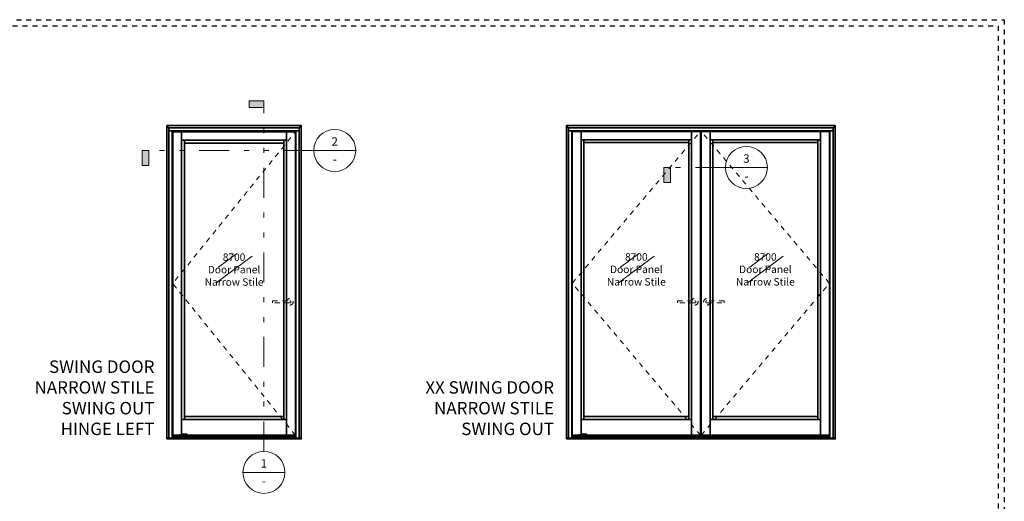
# Model space of a CAD drawing. Units: inches. Extents: x -81 to 776, y -268 to 930.
# Drawn here: x 285 to 305, y 14 to 24 of the extents above; entities that cross this region are included whole.
import ezdxf
from ezdxf.enums import TextEntityAlignment as Align

# ---------------------------------------------------------------- set-up
doc = ezdxf.new("R2010")
doc.units = ezdxf.units.IN
doc.header["$MEASUREMENT"] = 0
for name, pattern in [('DIVIDE2', [0.625, 0.25, -0.125, 0, -0.125, 0, -0.125]), ('HIDDEN', [0.375, 0.25, -0.125]), ('HIDDEN2', [0.1875, 0.125, -0.0625])]:
    doc.linetypes.add(name, pattern=pattern)
doc.layers.get('0').update_dxf_attribs({"color": 1})
doc.layers.add('Construction', color=1, linetype='HIDDEN', plot=False)
doc.layers.add('No Plot', color=30, linetype='HIDDEN2', plot=False)
for name, color, linetype, lineweight in [('DIMENSION', 4, 'Continuous', 18), ('DIMENSION @ 48', 4, 'Continuous', 18), ('Geometry', 7, 'Continuous', 35), ('HARDWARE', 3, 'HIDDEN2', 0), ('Operable', 3, 'HIDDEN', 18)]:
    doc.layers.add(name, color=color, linetype=linetype, lineweight=lineweight)
doc.styles.add('ARIAL', font='arial.ttf', dxfattribs={"height": 4})
doc.styles.add('ROMANS', font='ROMANS')
doc.styles.add('Single Line', font='simplex.shx', dxfattribs={"height": 1})

# ---------------------------------------------------------------- blocks, each defined once
blk = doc.blocks.new('*U321')
at = {"lineweight": 0}
for p, q in [((22.1, 48.29), (12.47, 41.13)), ((17.9, 48.91), (13.08, 45.33))]:
    blk.add_line(p, q, dxfattribs=at)
at = {"ltscale": 0.25}
for points in [[(0.12, 0.25), (2.5, 0.25), (2.5, 81.68), (0.12, 81.68)], [(2.5, 81.68), (32.06, 81.68), (32.06, 79.43), (2.5, 79.43)], [(2.5, 4.49), (3.25, 4.49), (3.25, 79.43), (2.5, 79.43)], [(3.25, 79.43), (31.31, 79.43), (31.31, 78.68), (3.25, 78.68)], [(31.31, 79.43), (32.06, 79.43), (32.06, 4.49), (31.31, 4.49)], [(32.06, 81.68), (34.44, 81.68), (34.44, 0.25), (32.06, 0.25)], [(2.5, 4.49), (32.06, 4.49), (32.06, 0.25), (2.5, 0.25)], [(3.25, 4.49), (31.31, 4.49), (31.31, 5.25), (3.25, 5.25)]]:
    blk.add_lwpolyline(points, close=True, dxfattribs=at)
at = {"layer": 'HARDWARE', "linetype": 'HIDDEN2', "ltscale": 0.1}
blk.add_lwpolyline([(28.34, 36.3), (32.94, 36.3, -1), (32.94, 35.7), (28.34, 35.7)], format="xyb", close=True, dxfattribs=at)
blk.add_circle((32.94, 36), 0.875, dxfattribs=at)
at = {"layer": 'No Plot', "linetype": 'DIVIDE2', "ltscale": 0.5}
blk.add_lwpolyline([(0, 81.81), (34.56, 81.81), (34.56, 0), (0, 0)], close=True, dxfattribs=at)
at = {"layer": 'Operable', "linetype": 'DIVIDE2', "ltscale": 0.25, "flags": 128}
blk.add_lwpolyline([(34.44, 0.25), (0.12, 40.97), (34.44, 81.68)], dxfattribs=at)
at = {"layer": 'No Plot', "insert": (17.28, 44.71), "char_height": 2, "attachment_point": 5, "style": 'Single Line'}
blk.add_mtext_dynamic_manual_height_columns('8700\\PDoor Panel\\PNarrow Stile', width=22.421, gutter_width=5, heights=[0], dxfattribs=at)
blk = doc.blocks.new('*U322')
at = {"lineweight": 0}
for p, q in [((-12.47, 48.29), (-22.1, 41.13)), ((-16.67, 48.91), (-21.48, 45.33))]:
    blk.add_line(p, q, dxfattribs=at)
at = {"ltscale": 0.25}
for points in [[(-32.06, 81.68), (-34.44, 81.68), (-34.44, 0.25), (-32.06, 0.25)], [(-2.5, 81.68), (-32.06, 81.68), (-32.06, 79.43), (-2.5, 79.43)], [(-31.31, 79.43), (-32.06, 79.43), (-32.06, 4.49), (-31.31, 4.49)], [(-3.25, 79.43), (-31.31, 79.43), (-31.31, 78.68), (-3.25, 78.68)], [(-2.5, 4.49), (-3.25, 4.49), (-3.25, 79.43), (-2.5, 79.43)], [(-0.12, 0.25), (-2.5, 0.25), (-2.5, 81.68), (-0.12, 81.68)], [(-2.5, 4.49), (-32.06, 4.49), (-32.06, 0.25), (-2.5, 0.25)], [(-3.25, 4.49), (-31.31, 4.49), (-31.31, 5.25), (-3.25, 5.25)]]:
    blk.add_lwpolyline(points, close=True, dxfattribs=at)
at = {"layer": 'HARDWARE', "linetype": 'HIDDEN2', "ltscale": 0.1}
blk.add_lwpolyline([(-28.34, 36.3), (-32.94, 36.3, 1), (-32.94, 35.7), (-28.34, 35.7)], format="xyb", close=True, dxfattribs=at)
blk.add_circle((-32.94, 36), 0.875, dxfattribs=at)
at = {"layer": 'No Plot', "linetype": 'DIVIDE2', "ltscale": 0.5}
blk.add_lwpolyline([(0, 81.81), (-34.56, 81.81), (-34.56, 0), (0, 0)], close=True, dxfattribs=at)
at = {"layer": 'Operable', "linetype": 'DIVIDE2', "ltscale": 0.25, "flags": 128}
blk.add_lwpolyline([(-34.44, 0.25), (-0.12, 40.97), (-34.44, 81.68)], dxfattribs=at)
at = {"layer": 'No Plot', "insert": (-17.28, 44.71), "char_height": 2, "attachment_point": 5, "style": 'Single Line'}
blk.add_mtext_dynamic_manual_height_columns('8700\\PDoor Panel\\PNarrow Stile', width=22.421, gutter_width=5, heights=[0], dxfattribs=at)
blk = doc.blocks.new('*U161')
blk.add_hatch(color=256).paths.add_polyline_path([(-1.6133, -0.125), (-1.5574, -0.125), (-1.5574, 0), (-1.6133, 0)])
at = {"linetype": 'DIVIDE2'}
blk.add_line((-0.1758, 0), (-1.6133, 0), dxfattribs=at)
blk.add_line((-0.1758, 0), (0.1758, 0))
blk.add_lwpolyline([(-1.6133, -0.125), (-1.5574, -0.125), (-1.5574, 0), (-1.6133, 0)], close=True)
blk.add_circle((0, 0), 0.1758)
at = {"style": 'ARIAL', "flags": 8}
blk.add_attdef('VIEWNUMBER', text='', height=0.0703, dxfattribs=at).set_placement((0, 0.0179), align=Align.BOTTOM_CENTER)
blk.add_attdef('SHEETNUMBER', text='', height=0.0703, dxfattribs=at).set_placement((0, -0.0375), align=Align.TOP_CENTER)
blk = doc.blocks.new('*U479')
blk.add_hatch(color=256).paths.add_polyline_path([(-0.6914, -0.125), (-0.6355, -0.125), (-0.6355, 0), (-0.6914, 0)])
at = {"linetype": 'DIVIDE2'}
blk.add_line((-0.1758, 0), (-0.6914, 0), dxfattribs=at)
blk.add_line((-0.1758, 0), (0.1758, 0))
blk.add_lwpolyline([(-0.6914, -0.125), (-0.6355, -0.125), (-0.6355, 0), (-0.6914, 0)], close=True)
blk.add_circle((0, 0), 0.1758)
at = {"style": 'ARIAL', "flags": 8}
blk.add_attdef('VIEWNUMBER', text='', height=0.0703, dxfattribs=at).set_placement((0, 0.0179), align=Align.BOTTOM_CENTER)
blk.add_attdef('SHEETNUMBER', text='', height=0.0703, dxfattribs=at).set_placement((0, -0.0375), align=Align.TOP_CENTER)
blk = doc.blocks.new('*U480')
blk.add_hatch(color=256).paths.add_polyline_path([(-0.125, 3.1133), (-0.125, 3.0574), (0, 3.0574), (0, 3.1133)])
at = {"linetype": 'DIVIDE2'}
blk.add_line((0, 0.1758), (0, 3.1133), dxfattribs=at)
blk.add_line((-0.1758, 0), (0.1758, 0))
blk.add_lwpolyline([(-0.125, 3.1133), (-0.125, 3.0574), (0, 3.0574), (0, 3.1133)], close=True)
blk.add_circle((0, 0), 0.1758)
at = {"style": 'ARIAL', "flags": 8}
blk.add_attdef('VIEWNUMBER', text='', height=0.0703, dxfattribs=at).set_placement((0, 0.0179), align=Align.BOTTOM_CENTER)
blk.add_attdef('SHEETNUMBER', text='', height=0.0703, dxfattribs=at).set_placement((0, -0.0375), align=Align.TOP_CENTER)
blk = doc.blocks.new('*U457')
for points in [[(0, 84), (72, 84), (71.44, 83.44), (0.56, 83.44)], [(0, 0.25), (0, 84), (0.56, 83.44), (0.56, 0.25)], [(72, 0.25), (72, 84), (71.44, 83.44), (71.44, 0.25)], [(0, 0), (72, 0), (72, 0.25), (0, 0.25)]]:
    blk.add_lwpolyline(points, close=True)
blk = doc.blocks.new('*U422')
for points in [[(0, 83.19), (0, 82.31), (70.88, 82.31), (70.88, 83.19)], [(0, 0), (0.87, 0), (0.87, 82.31), (0, 82.31)], [(70.88, 0), (70, 0), (70, 82.31), (70.88, 82.31)], [(0.87, 0.13), (70, 0.13), (70, 0.51), (0.87, 0.51)]]:
    blk.add_lwpolyline(points, close=True)
at = {"layer": 'No Plot', "linetype": 'DIVIDE2', "ltscale": 0.01}
blk.add_lwpolyline([(1.45, 0.21), (1.45, 0.32), (1.5, 0.32), (1.49, 0.48, 0.387282), (1.46, 0.51), (1.12, 0.51), (0.87, 0.26), (0.87, 0.13), (0.95, 0.13), (0.95, 0.22), (1.16, 0.43), (1.42, 0.43), (1.42, 0.41, 0.358249), (1.37, 0.35), (1.37, 0.21), (1.33, 0.21), (1.4, 0.13), (1.75, 0.13), (2.09, 0.13, 0.414214), (2.12, 0.16), (2.12, 0.37, 0.356394), (2.09, 0.41), (2.09, 0.43), (2.42, 0.43), (2.42, 0.25, 0.414214), (2.45, 0.22), (2.86, 0.22, 0.414214), (2.89, 0.25), (2.89, 0.38), (3.04, 0.38, 0.414214), (3.19, 0.52, 0.412758), (3.04, 0.67), (2.99, 0.67), (2.99, 0.92), (4.78, 0.92), (4.78, 0.81), (4.75, 0.81, 0.414214), (4.72, 0.78), (4.72, 0.6, 0.414214), (4.75, 0.57), (4.77, 0.57), (4.66, 0.39), (4.66, 0.04, 0.414214), (4.7, 0), (4.7, 0, 0.414214), (4.74, 0.04), (4.74, 0.36), (4.9, 0.65), (4.8, 0.65), (4.8, 0.75), (4.94, 0.75), (4.94, 0.75, 0.414214), (4.88, 0.81), (4.86, 0.81), (4.86, 0.94, 0.414214), (4.8, 1), (2.81, 1), (2.81, 0.91, 0.414214), (2.83, 0.89), (2.83, 0.89, 0.414214), (2.86, 0.91), (2.86, 0.95), (2.91, 0.95), (2.91, 0.65), (2.86, 0.65), (2.86, 0.67, 0.414214), (2.83, 0.7), (2.83, 0.7, 0.414214), (2.81, 0.67), (2.81, 0.64, 0.414214), (2.86, 0.59), (3.04, 0.59, -0.414214), (3.11, 0.53), (3.11, 0.52, -0.414214), (3.04, 0.46), (2.84, 0.46, 0.414214), (2.81, 0.43), (2.81, 0.3), (2.5, 0.3), (2.5, 0.47, 0.414214), (2.46, 0.51), (2.04, 0.51, 0.414214), (2.01, 0.47), (2.01, 0.32), (2.04, 0.32), (2.04, 0.21), (1.75, 0.21), (1.45, 0.21)], format="xyb", dxfattribs=at)
blk = doc.blocks.new('*U323')
at = {"lineweight": 0}
for p, q in [((21.38, 48.23), (11.75, 41.07)), ((17.18, 48.85), (12.37, 45.27))]:
    blk.add_line(p, q, dxfattribs=at)
at = {"ltscale": 0.25}
for points in [[(0.12, 0.25), (2.5, 0.25), (2.5, 81.56), (0.12, 81.56)], [(2.5, 81.56), (30.63, 81.56), (30.63, 79.31), (2.5, 79.31)], [(2.5, 4.49), (3.25, 4.49), (3.25, 79.31), (2.5, 79.31)], [(3.25, 79.31), (29.88, 79.31), (29.88, 78.56), (3.25, 78.56)], [(29.88, 79.31), (30.63, 79.31), (30.63, 4.49), (29.88, 4.49)], [(30.63, 81.56), (33, 81.56), (33, 0.25), (30.63, 0.25)], [(2.5, 4.49), (30.63, 4.49), (30.63, 0.25), (2.5, 0.25)], [(3.25, 4.49), (29.88, 4.49), (29.88, 5.25), (3.25, 5.25)]]:
    blk.add_lwpolyline(points, close=True, dxfattribs=at)
at = {"layer": 'HARDWARE', "linetype": 'HIDDEN2', "ltscale": 0.1}
blk.add_lwpolyline([(26.9, 36.3), (31.5, 36.3, -1), (31.5, 35.7), (26.9, 35.7)], format="xyb", close=True, dxfattribs=at)
blk.add_circle((31.5, 36), 0.875, dxfattribs=at)
at = {"layer": 'No Plot', "linetype": 'DIVIDE2', "ltscale": 0.5}
blk.add_lwpolyline([(0, 81.68), (33.13, 81.68), (33.13, 0), (0, 0)], close=True, dxfattribs=at)
at = {"layer": 'Operable', "linetype": 'DIVIDE2', "ltscale": 0.25, "flags": 128}
blk.add_lwpolyline([(33, 0.25), (0.12, 40.9), (33, 81.56)], dxfattribs=at)
at = {"layer": 'No Plot', "insert": (16.56, 44.65), "char_height": 2, "attachment_point": 5, "style": 'Single Line'}
blk.add_mtext_dynamic_manual_height_columns('8700\\PDoor Panel\\PNarrow Stile', width=22.421, gutter_width=5, heights=[0], dxfattribs=at)
blk = doc.blocks.new('*U462')
for points in [[(0, 84), (36, 84), (35.44, 83.44), (0.56, 83.44)], [(0, 0.25), (0, 84), (0.56, 83.44), (0.56, 0.25)], [(36, 0.25), (36, 84), (35.44, 83.44), (35.44, 0.25)], [(0, 0), (36, 0), (36, 0.25), (0, 0.25)]]:
    blk.add_lwpolyline(points, close=True)
blk = doc.blocks.new('*U421')
for points in [[(0, 83.19), (0, 82.31), (34.88, 82.31), (34.88, 83.19)], [(0, 0), (0.87, 0), (0.87, 82.31), (0, 82.31)], [(34.88, 0), (34, 0), (34, 82.31), (34.88, 82.31)], [(0.87, 0.13), (34, 0.13), (34, 0.51), (0.87, 0.51)]]:
    blk.add_lwpolyline(points, close=True)
at = {"layer": 'No Plot', "linetype": 'DIVIDE2', "ltscale": 0.01}
blk.add_lwpolyline([(1.45, 0.21), (1.45, 0.32), (1.5, 0.32), (1.49, 0.48, 0.387282), (1.46, 0.51), (1.12, 0.51), (0.87, 0.26), (0.87, 0.13), (0.95, 0.13), (0.95, 0.22), (1.16, 0.43), (1.42, 0.43), (1.42, 0.41, 0.358249), (1.37, 0.35), (1.37, 0.21), (1.33, 0.21), (1.4, 0.13), (1.75, 0.13), (2.09, 0.13, 0.414214), (2.12, 0.16), (2.12, 0.37, 0.356394), (2.09, 0.41), (2.09, 0.43), (2.42, 0.43), (2.42, 0.25, 0.414214), (2.45, 0.22), (2.86, 0.22, 0.414214), (2.89, 0.25), (2.89, 0.38), (3.04, 0.38, 0.414214), (3.19, 0.52, 0.412758), (3.04, 0.67), (2.99, 0.67), (2.99, 0.92), (4.78, 0.92), (4.78, 0.81), (4.75, 0.81, 0.414214), (4.72, 0.78), (4.72, 0.6, 0.414214), (4.75, 0.57), (4.77, 0.57), (4.66, 0.39), (4.66, 0.04, 0.414214), (4.7, 0), (4.7, 0, 0.414214), (4.74, 0.04), (4.74, 0.36), (4.9, 0.65), (4.8, 0.65), (4.8, 0.75), (4.94, 0.75), (4.94, 0.75, 0.414214), (4.88, 0.81), (4.86, 0.81), (4.86, 0.94, 0.414214), (4.8, 1), (2.81, 1), (2.81, 0.91, 0.414214), (2.83, 0.89), (2.83, 0.89, 0.414214), (2.86, 0.91), (2.86, 0.95), (2.91, 0.95), (2.91, 0.65), (2.86, 0.65), (2.86, 0.67, 0.414214), (2.83, 0.7), (2.83, 0.7, 0.414214), (2.81, 0.67), (2.81, 0.64, 0.414214), (2.86, 0.59), (3.04, 0.59, -0.414214), (3.11, 0.53), (3.11, 0.52, -0.414214), (3.04, 0.46), (2.84, 0.46, 0.414214), (2.81, 0.43), (2.81, 0.3), (2.5, 0.3), (2.5, 0.47, 0.414214), (2.46, 0.51), (2.04, 0.51, 0.414214), (2.01, 0.47), (2.01, 0.32), (2.04, 0.32), (2.04, 0.21), (1.75, 0.21), (1.45, 0.21)], format="xyb", dxfattribs=at)

msp = doc.modelspace()

# ---------------------------------------------------------------- linework, layer by layer
at = {"layer": 'Construction', "ltscale": 0.1}
for points in [[(271.50036, 0.00047), (271.50036, 23.50047), (304.75036, 23.50047), (304.75036, 0.00047)], [(271.62536, 0.12547), (271.62536, 23.37547), (304.62536, 23.37547), (304.62536, 0.12547)]]:
    msp.add_lwpolyline(points, close=True, dxfattribs=at)

# ---------------------------------------------------------------- block references
at = {"layer": 'DIMENSION @ 48'}
ref = msp.add_blockref('*U480', (289.87491, 14.39897), dxfattribs=dict(at, xscale=2.4, yscale=2.4, zscale=2.4))
ref.add_attrib('VIEWNUMBER', '1', dxfattribs={"layer": '0', "height": 0.16872, "style": 'ARIAL'}).set_placement((289.87491, 14.4419), align=Align.BOTTOM_CENTER)
ref.add_attrib('SHEETNUMBER', '-', dxfattribs={"layer": '0', "height": 0.16872, "style": 'ARIAL'}).set_placement((289.87491, 14.30897), align=Align.TOP_CENTER)
ref = msp.add_blockref('*U161', (291.29678, 20.87084), dxfattribs=dict(at, xscale=2.4, yscale=2.4, zscale=2.4))
ref.add_attrib('VIEWNUMBER', '2', dxfattribs={"layer": '0', "height": 0.16872, "style": 'ARIAL'}).set_placement((291.29678, 20.91377), align=Align.BOTTOM_CENTER)
ref.add_attrib('SHEETNUMBER', '-', dxfattribs={"layer": '0', "height": 0.16872, "style": 'ARIAL'}).set_placement((291.29678, 20.78084), align=Align.TOP_CENTER)
ref = msp.add_blockref('*U479', (299.5685, 20.52884), dxfattribs=dict(at, xscale=2.4, yscale=2.4, zscale=2.4))
ref.add_attrib('VIEWNUMBER', '3', dxfattribs={"layer": '0', "height": 0.16872, "style": 'ARIAL'}).set_placement((299.5685, 20.57177), align=Align.BOTTOM_CENTER)
ref.add_attrib('SHEETNUMBER', '-', dxfattribs={"layer": '0', "height": 0.16872, "style": 'ARIAL'}).set_placement((299.5685, 20.43884), align=Align.TOP_CENTER)
at = {"layer": 'Geometry', "xscale": 0.075, "yscale": 0.075, "zscale": 0.075}
for name, p in [('*U462', (287.92491, 15.07084)), ('*U457', (295.95287, 15.07084)), ('*U421', (287.96691, 15.08959)), ('*U323', (288.03253, 15.1275)), ('*U422', (295.99488, 15.08959)), ('*U321', (296.0605, 15.1275)), ('*U322', (301.24525, 15.1275))]:
    msp.add_blockref(name, p, dxfattribs=at)

# ---------------------------------------------------------------- texts
at = {"layer": 'DIMENSION', "char_height": 0.25, "attachment_point": 9, "style": 'ROMANS'}
for s, insert in [('SWING DOOR\\PNARROW STILE\\PSWING OUT\\PHINGE LEFT', (287.67491, 15.07084)), ('XX SWING DOOR\\PNARROW STILE\\PSWING OUT', (295.70287, 15.07084))]:
    msp.add_mtext(s, dxfattribs=dict(at, insert=insert))

doc.saveas('drawing.dxf')
